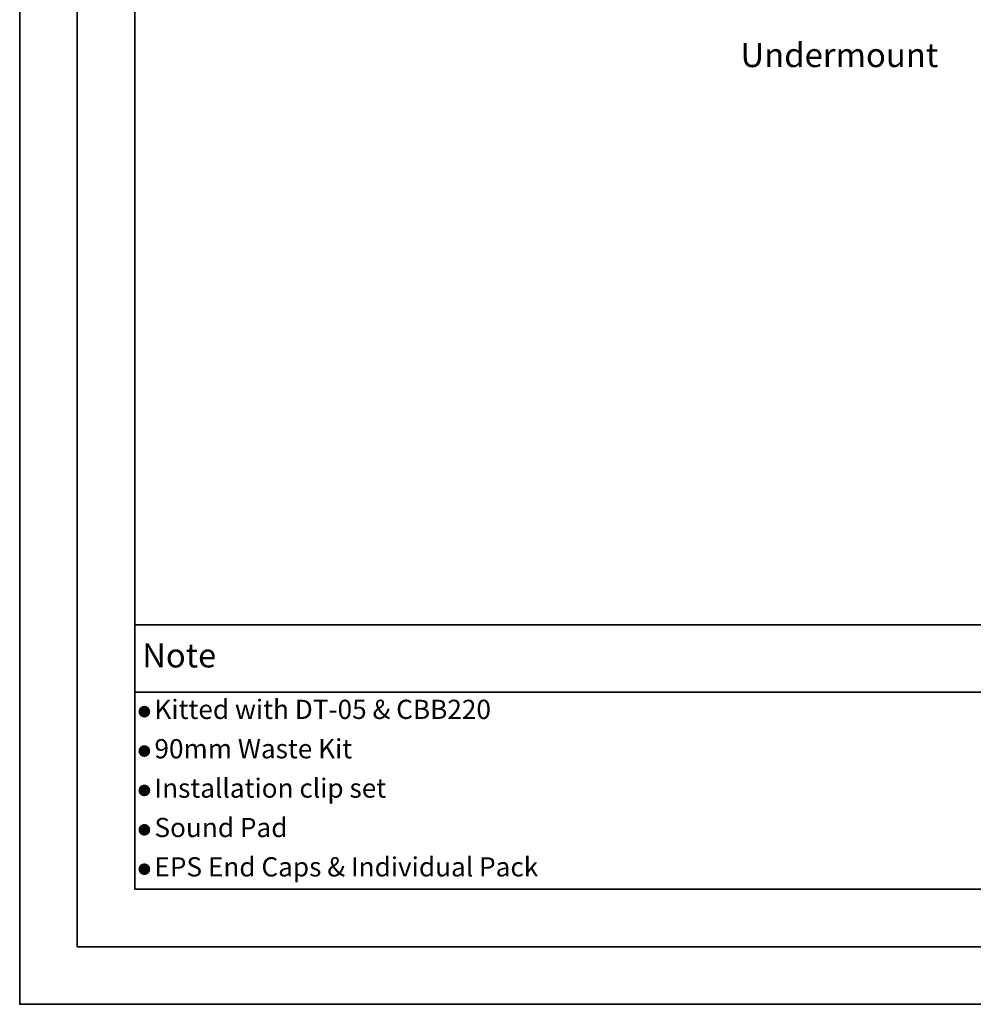
# Model space of a CAD drawing. Units: inches. Extents: x 9451 to 11827, y 19 to 1699.
# Drawn here: x 9451 to 10246, y 19 to 839 of the extents above; entities that cross this region are included whole.
import ezdxf

# ---------------------------------------------------------------- set-up
doc = ezdxf.new("R2010")
doc.units = ezdxf.units.IN
doc.layers.add('frame', color=7, linetype='Continuous', lineweight=35)
doc.layers.add('hatch', color=56, linetype='Continuous', lineweight=15)
doc.styles.get("Standard").update_dxf_attribs({"font": 'arial.ttf'})

msp = doc.modelspace()

# ---------------------------------------------------------------- linework, layer by layer
at = {"layer": 'frame'}
for p, q in [((11731.151, 334.898), (9547.151, 334.898)), ((10411.151, 278.898), (9547.151, 278.898))]:
    msp.add_line(p, q, dxfattribs=at)
for points in [[(11827.151, 18.898), (9451.151, 18.898), (9451.151, 1698.894), (11827.151, 1698.894)], [(11779.151, 66.898), (9499.151, 66.898), (9499.151, 1650.894), (11779.151, 1650.894)], [(11731.151, 114.898), (9547.151, 114.898), (9547.151, 1602.894), (11731.151, 1602.894)]]:
    msp.add_lwpolyline(points, close=True, dxfattribs=at)

# ---------------------------------------------------------------- texts
at = {"layer": 'frame', "attachment_point": 4}
for s, insert, char_height, width in [(' Note', (9547.151, 306.898), 20, 400), ('Kitted with DT-05 & CBB220', (9563.455, 262.5), 16, 847.69599), ('\\pt22;{\\H0.5x; ●\\fArial|b0|i0|c134|p34; \\fArial|b0|i0|c0|p34; }', (9547.151, 262.5), 16, 16.30401), ('90mm Waste Kit', (9563.455, 229.704), 16, 847.69599), ('\\pt22;{\\H0.5x; ●\\fArial|b0|i0|c134|p34; \\fArial|b0|i0|c0|p34; }', (9547.151, 229.704), 16, 16.30401), ('Installation clip set', (9563.455, 196.907), 16, 847.69599), ('\\pt22;{\\H0.5x; ●\\fArial|b0|i0|c134|p34; \\fArial|b0|i0|c0|p34; }', (9547.151, 196.907), 16, 16.30401), ('Sound Pad', (9563.455, 164.111), 16, 847.69599), ('\\pt22;{\\H0.5x; ●\\fArial|b0|i0|c134|p34; \\fArial|b0|i0|c0|p34; }', (9547.151, 164.111), 16, 16.30401), ('EPS End Caps & Individual Pack', (9563.455, 131.315), 16, 847.69599), ('\\pt22;{\\H0.5x; ●\\fArial|b0|i0|c134|p34; \\fArial|b0|i0|c0|p34; }', (9547.151, 131.315), 16, 16.30401)]:
    msp.add_mtext(s, dxfattribs=dict(at, insert=insert, char_height=char_height, width=width))
at = {"layer": 'hatch', "lineweight": -3, "insert": (10134.25, 809.606), "char_height": 20.07051, "width": 276.84663, "attachment_point": 5}
msp.add_mtext('{\\fArial|b0|i0|c238|p34;Undermount}', dxfattribs=at)

doc.saveas('drawing.dxf')
